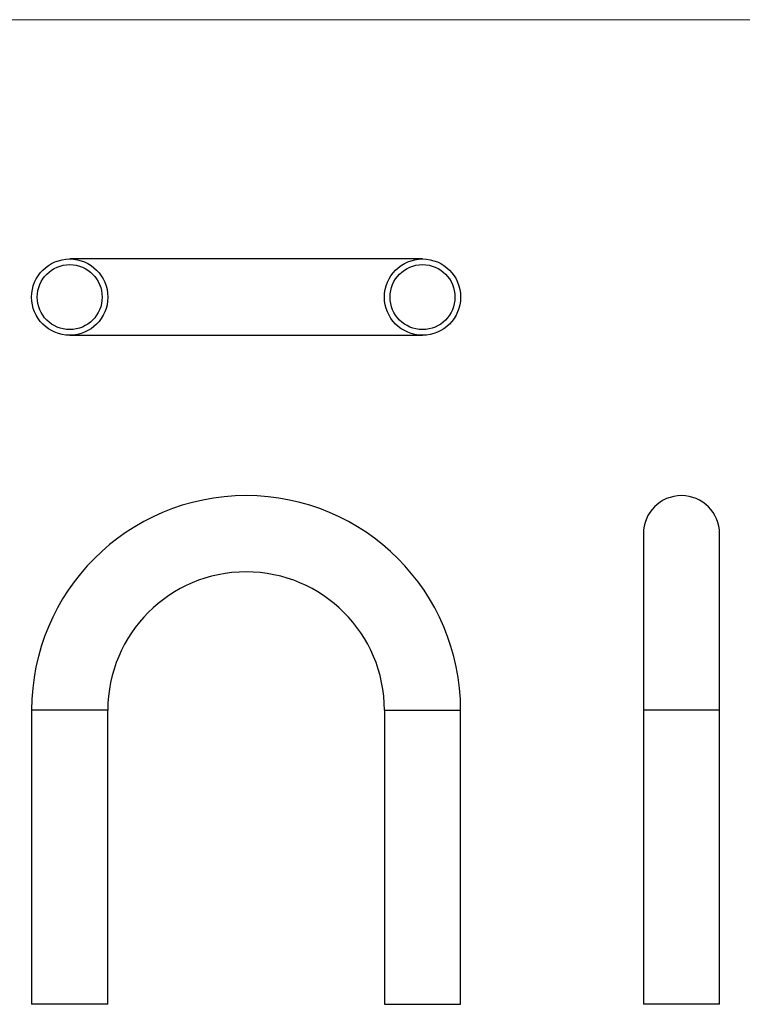
# Model space of a CAD drawing. Units: millimetres. Extents: x 18 to 1022, y 18 to 718.
# Drawn here: x 224 to 544, y 282 to 718 of the extents above; entities that cross this region are included whole.
import ezdxf

# ---------------------------------------------------------------- set-up
doc = ezdxf.new("R2010")
doc.units = ezdxf.units.MM
doc.header["$LTSCALE"] = 3.5

msp = doc.modelspace()

# ---------------------------------------------------------------- linework, layer by layer
at = {"color": 7, "linetype": 'Continuous', "lineweight": 18}
msp.add_line((1022, 717.5), (17.5, 717.5), dxfattribs=at)
at = {"color": 7, "linetype": 'Continuous', "lineweight": 25}
for p, q in [((402.58, 611.72), (246.58, 611.72)), ((246.58, 578.02), (402.58, 578.02)), ((500.22, 490.26), (500.22, 412.26)), ((533.92, 412.26), (533.92, 490.26)), ((229.73, 412.26), (229.73, 282.26)), ((263.43, 282.26), (263.43, 412.26)), ((385.73, 412.26), (385.73, 282.26)), ((419.43, 282.26), (419.43, 412.26)), ((500.22, 412.26), (500.22, 282.26)), ((533.92, 282.26), (533.92, 412.26)), ((246.58, 282.26), (229.73, 282.26)), ((263.43, 282.26), (246.58, 282.26)), ((385.73, 282.26), (402.58, 282.26)), ((402.58, 282.26), (419.43, 282.26)), ((533.92, 282.26), (500.22, 282.26))]:
    msp.add_line(p, q, dxfattribs=at)
at = {"color": 8, "linetype": 'Continuous', "lineweight": 25}
for p, q in [((246.58, 412.26), (229.73, 412.26)), ((263.43, 412.26), (246.58, 412.26)), ((385.73, 412.26), (402.58, 412.26)), ((402.58, 412.26), (419.43, 412.26)), ((533.92, 412.26), (500.22, 412.26))]:
    msp.add_line(p, q, dxfattribs=at)
at = {"color": 7, "linetype": 'Continuous', "lineweight": 25}
for centre, radius in [((246.58, 594.87), 16.85), ((402.58, 594.87), 16.85), ((246.58, 594.87), 14.35), ((402.58, 594.87), 14.35)]:
    msp.add_circle(centre, radius, dxfattribs=at)
for centre, radius in [((324.58, 412.26), 94.85), ((517.07, 490.26), 16.85), ((324.58, 412.26), 61.15)]:
    msp.add_arc(centre, radius, 0, 180, dxfattribs=at)

doc.saveas('drawing.dxf')
